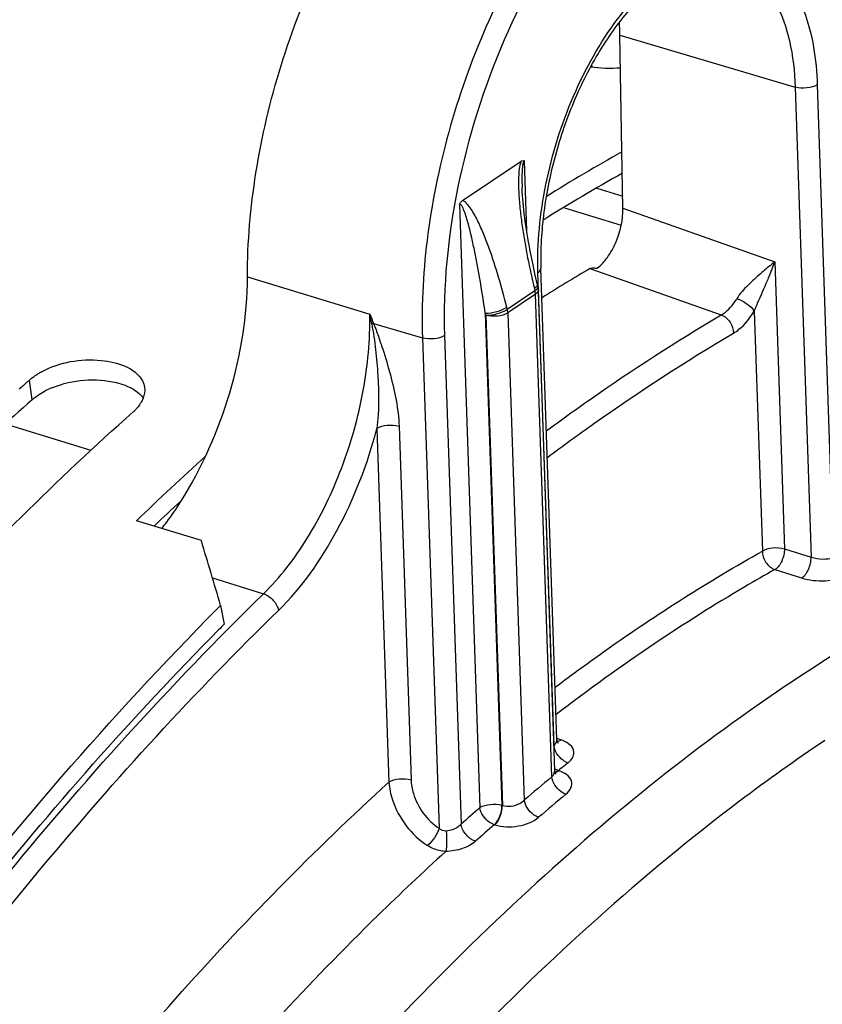
# Model space of a CAD drawing. Units: millimetres. Extents: x 0 to 594, y -34 to 420.
# Drawn here: x 305 to 312, y 93 to 101 of the extents above; entities that cross this region are included whole.
import ezdxf

# ---------------------------------------------------------------- set-up
doc = ezdxf.new("R2010")
doc.units = ezdxf.units.MM
doc.header["$LTSCALE"] = 32.67
doc.layers.get('0').update_dxf_attribs({"linetype": 'CONTINUOUS'})
doc.layers.add('AXES', color=7, linetype='CONTINUOUS')
doc.styles.get("Standard").update_dxf_attribs({"font": 'txt', "width": 0.85})
doc.dimstyles.get("Standard").update_dxf_attribs({"dimtxt": 3.5, "dimasz": 3.5, "dimexe": 0.18, "dimexo": 0.0625, "dimgap": 0.09, "dimtad": 1, "dimdec": 4, "dimdsep": 46, "dimtxsty": 'STANDARD', "dimblk": '_FILLED', "dimblk1": '_FILLED', "dimblk2": '_FILLED', "dimcen": 0.09, "dimclrt": 5, "dimadec": 0, "dimazin": 0, "dimtol": 1, "dimtp": 0.0001, "dimtm": 0.0001, "dimtfac": 1, "dimtdec": 4, "dimtofl": 0, "dimtmove": 0, "dimatfit": 3, "dimldrblk": '_FILLED', "dimfxl": 1, "dimtolj": 1, "dimarcsym": 0})

# ---------------------------------------------------------------- blocks, each defined once
blk = doc.blocks.new('_FILLED')
at = {"color": 0, "linetype": 'BYBLOCK'}
blk.add_solid([(0, 0), (-1, 0.2143), (-1, -0.2143)], dxfattribs=at)

msp = doc.modelspace()

# ---------------------------------------------------------------- linework, layer by layer
at = {"color": 7, "linetype": 'CONTINUOUS'}
for p, q in [((305.42789, 98.018294), (305.412712, 98.004666)), ((306.839806, 96.819279), (306.332718, 96.975502)), ((306.990999, 96.312036), (307.0193, 96.165083))]:
    msp.add_line(p, q, dxfattribs=at)
at = {"color": 9, "linetype": 'CONTINUOUS'}
msp.add_line((305.513972, 97.922549), (305.49334, 98.07677), dxfattribs=at)
at = {"color": 7, "linetype": 'CONTINUOUS'}
for centre, radius, start, end in [((317.464008, 86.767489), 15.008084, 119.2346996, 121.870649), ((320.035658, 81.734337), 21.87588, 131.6642954, 131.8941699), ((322.251404, 80.501918), 22.908154, 132.1713591, 134.0185871), ((110.660927, 38.068523), 204.787216, 16.52357909, 16.6716669), ((324.571558, 78.849547), 24.779318, 135.1930453, 135.5366909)]:
    msp.add_arc(centre, radius, start, end, dxfattribs=at)
at = {"color": 3, "linetype": 'CONTINUOUS'}
for centre, radius, start, end in [((317.418868, 86.673483), 14.920128, 119.2119506, 121.9912526), ((305.932873, 97.377946), 0.690247, 111.7740565, 117.2345262), ((322.254397, 80.375288), 22.875903, 132.9139536, 133.6227279), ((324.403492, 78.897455), 24.502676, 135.1927343, 135.3394438)]:
    msp.add_arc(centre, radius, start, end, dxfattribs=at)
at = {"color": 7, "linetype": 'CONTINUOUS'}
for points, knots in [([(294.894459, 99.036726), (295.806051, 100.033947), (297.660325, 101.784419), (300.714255, 103.685972), (303.77633, 104.609269), (305.795177, 104.486336), (306.697412, 104.242323)], [0, 0, 0, 0, 0.30011157, 0.56308307, 0.79239081, 1, 1, 1, 1]), ([(305.597464, 98.146696), (305.735468, 98.218069), (306.007418, 98.268992), (306.320556, 98.176706), (306.377813, 98.071835)], [0, 0, 0, 0, 0.56528145, 1, 1, 1, 1]), ([(305.49334, 98.07677), (305.500876, 98.083476), (305.516808, 98.096565), (305.533601, 98.108521), (305.542345, 98.114352)], [0, 0, 0, 0, 0.48975299, 1, 1, 1, 1]), ([(305.542345, 98.114352), (305.551067, 98.120169), (305.569161, 98.131453), (305.587847, 98.141722), (305.597464, 98.146696)], [0, 0, 0, 0, 0.49194692, 1, 1, 1, 1]), ([(306.377813, 98.071835), (306.382467, 98.063309), (306.390257, 98.045629), (306.394476, 98.026758), (306.395643, 98.017346)], [0, 0, 0, 0, 0.50596912, 1, 1, 1, 1]), ([(306.34383, 97.867432), (306.338029, 97.860315), (306.325492, 97.846246), (306.31188, 97.833221), (306.304679, 97.826814)], [0, 0, 0, 0, 0.48787684, 1, 1, 1, 1]), ([(306.384223, 97.935064), (306.37962, 97.923246), (306.367789, 97.899555), (306.352457, 97.878018), (306.34383, 97.867432)], [0, 0, 0, 0, 0.48154063, 1, 1, 1, 1]), ([(304.041172, 95.520125), (304.223425, 95.73046), (304.941051, 96.534437), (305.707517, 97.295432), (306.304679, 97.826814)], [0, 0, 0, 0, 0.25825344, 1, 1, 1, 1]), ([(299.033787, 83.354817), (299.981764, 85.836324), (302.176125, 90.409146), (305.213127, 94.5012), (306.88658, 96.206279)], [0, 0, 0, 0, 0.52649166, 1, 1, 1, 1])]:
    msp.add_open_spline(points, degree=3, knots=knots, dxfattribs=at)
for points in [[(310.123009, 100.519893), (310.044225, 100.515028), (309.964696, 100.517677), (309.886313, 100.526987)], [(306.395643, 98.017346), (306.399051, 97.989866), (306.394272, 97.960866), (306.384223, 97.935064)]]:
    msp.add_open_spline(points, degree=3, dxfattribs=at)
at = {"color": 3, "linetype": 'CONTINUOUS'}
for points in [[(305.676827, 98.018947), (305.831262, 98.080843), (306.012908, 98.096815), (306.174493, 98.05717)], [(305.513972, 97.922549), (305.544866, 97.95004), (305.580248, 97.972699), (305.616992, 97.991673)]]:
    msp.add_open_spline(points, degree=3, dxfattribs=at)
for points, knots in [([(306.174493, 98.05717), (306.197437, 98.05154), (306.274994, 98.027652), (306.350136, 97.98241), (306.384361, 97.935539)], [0, 0, 0, 0, 0.28929735, 1, 1, 1, 1]), ([(305.513972, 97.922549), (305.325383, 97.754734), (304.557996, 97.047416), (303.838516, 96.288708), (303.318809, 95.692308)], [0, 0, 0, 0, 0.24191749, 1, 1, 1, 1]), ([(300.863632, 53.742582), (298.615245, 55.600166), (296.58684, 60.447097), (295.935006, 67.25745), (296.375806, 73.478613), (297.798464, 79.869786), (300.095009, 86.038282), (303.11052, 91.553305), (305.625239, 94.754524), (306.975142, 96.120514)], [0, 0, 0, 0, 0.18974491, 0.31209355, 0.44836143, 0.59242417, 0.73708025, 0.87505578, 1, 1, 1, 1])]:
    msp.add_open_spline(points, degree=3, knots=knots, dxfattribs=at)
at = {"layer": 'AXES', "color": 7, "linetype": 'CONTINUOUS'}
for p, q in [((310.141961, 99.422624), (310.117864, 100.777704)), ((308.885854, 99.482753), (309.343908, 99.790987)), ((309.625064, 95.262534), (309.499922, 98.95389)), ((309.607535, 95.018255), (309.479869, 98.78406))]:
    msp.add_line(p, q, dxfattribs=at)
at = {"layer": 'AXES', "color": 9, "linetype": 'CONTINUOUS'}
for p, q in [((310.117864, 100.777704), (311.490541, 100.371516)), ((311.490541, 100.371516), (311.61535, 96.689925)), ((311.663152, 100.389916), (311.788678, 96.687152)), ((309.388174, 99.243268), (309.369495, 99.794276)), ((309.936724, 99.580904), (310.140262, 99.518199)), ((308.861191, 99.452228), (309.021342, 94.728203)), ((309.683209, 99.4267), (310.128418, 99.289541)), ((310.141961, 99.422624), (311.330048, 99.003484)), ((309.88275, 98.950027), (310.911927, 98.586737)), ((311.330048, 99.003484), (311.406241, 96.755986)), ((307.200903, 98.885248), (308.15907, 98.592037)), ((309.601943, 95.21565), (309.476411, 98.918411)), ((309.448401, 98.792908), (309.45242, 98.776343)), ((309.465483, 98.807241), (309.462102, 98.803698)), ((309.45242, 98.776343), (309.236064, 98.630751)), ((309.456358, 98.74858), (309.240001, 98.602989)), ((309.584491, 94.969104), (309.456358, 98.74858)), ((309.236064, 98.630751), (309.231956, 98.647257)), ((309.063281, 98.601094), (309.193954, 94.746603)), ((309.067389, 98.584589), (309.063281, 98.601094)), ((309.067389, 98.584589), (309.197539, 94.745484)), ((309.240001, 98.602989), (309.369348, 94.787486)), ((311.169969, 98.61541), (311.233629, 96.737586)), ((308.188871, 98.520471), (308.571518, 98.407243)), ((308.571518, 98.407243), (308.701719, 94.566667)), ((308.74413, 98.425643), (308.8739, 94.597778)), ((305.304358, 97.733056), (305.974801, 97.526508)), ((308.38807, 97.716333), (308.481998, 94.945727)), ((308.215458, 97.697933), (308.309386, 94.927327)), ((311.406241, 96.755986), (311.61535, 96.689925)), ((311.331731, 96.593015), (311.540826, 96.526945)), ((306.926878, 96.527736), (307.32666, 96.402825)), ((307.053358, 96.131831), (307.059748, 96.138266)), ((309.656545, 95.258972), (309.627259, 95.268957)), ((309.640199, 95.017223), (309.6367, 95.018417)), ((309.193954, 94.746603), (309.197539, 94.745484)), ((309.134094, 94.594134), (309.13768, 94.593014))]:
    msp.add_line(p, q, dxfattribs=at)
at = {"layer": 'AXES', "color": 7, "linetype": 'CONTINUOUS'}
for points in [[(309.476417, 98.809297), (309.465591, 98.854233), (309.45552, 98.897451), (309.446206, 98.938852), (309.437686, 98.978064), (309.42985, 99.015395), (309.422462, 99.051837), (309.415461, 99.087638), (309.408888, 99.122523), (309.402691, 99.156716), (309.39686, 99.190232), (309.391394, 99.223035), (309.386264, 99.255277), (309.381468, 99.286952), (309.377007, 99.318047), (309.372863, 99.348696), (309.369039, 99.378914), (309.365546, 99.408664), (309.362385, 99.437996), (309.359568, 99.466915), (309.357113, 99.495378), (309.355039, 99.523364), (309.353369, 99.55084), (309.352133, 99.577758), (309.351907, 99.584065)], [(309.635079, 95.23396), (309.634661, 95.234412), (309.633958, 95.23526), (309.633003, 95.236558), (309.631863, 95.238322), (309.630597, 95.240585), (309.62929, 95.24334), (309.628045, 95.246517), (309.626927, 95.250114), (309.62601, 95.254088), (309.625374, 95.258284), (309.625064, 95.26252)], [(309.633771, 95.235013), (309.633975, 95.23486), (309.634733, 95.23426), (309.635079, 95.23396)], [(309.616876, 94.99143), (309.616834, 94.991472), (309.616495, 94.991841), (309.615849, 94.992625), (309.614959, 94.993842), (309.613892, 94.995505), (309.612705, 94.997643), (309.611478, 95.000248), (309.610312, 95.003251), (309.609265, 95.006646), (309.608409, 95.010392), (309.607819, 95.014334), (309.607535, 95.018246)]]:
    msp.add_lwpolyline(points, dxfattribs=at)
for centre, radius, start, end in [((307.966988, 100.740239), 2.151202, 0.997919, 3.738349), ((310.430109, 100.699034), 0.556377, 196.1358218, 198.1605391), ((317.494634, 86.04452), 14.983087, 120.5328142, 122.2121792), ((309.354619, 98.779781), 0.125323, 1.9566134, 13.6223603)]:
    msp.add_arc(centre, radius, start, end, dxfattribs=at)
at = {"layer": 'AXES', "color": 9, "linetype": 'CONTINUOUS'}
for centre, radius, start, end in [((315.128976, 101.452409), 7.53401, 202.3126966, 202.9022569), ((300.417435, 96.98908), 7.905846, 11.1440017, 11.6981227), ((308.250591, 98.220159), 0.306591, 101.6126612, 104.4260514), ((324.11758, 79.19597), 24.041856, 134.2990683, 135.0187899), ((324.395135, 78.917703), 24.434882, 135.0173067, 135.1903849), ((318.985927, 83.247443), 15.389198, 123.9550176, 127.4958511), ((320.114829, 82.789465), 15.026852, 123.9512581, 127.0771138), ((309.68821, 95.162908), 0.153664, 238.1148393, 239.5737183), ((320.581237, 81.558914), 17.347654, 128.7986773, 129.1161347), ((321.213874, 80.974823), 18.195672, 129.7269088, 130.613487), ((309.598049, 95.054236), 0.050986, 283.3831348, 285.5154138), ((321.259143, 80.91781), 18.093242, 129.726907, 130.6134852), ((321.581155, 80.381148), 19.067955, 131.1998083, 131.79131), ((321.628421, 80.321922), 18.968506, 131.1998871, 131.7908738)]:
    msp.add_arc(centre, radius, start, end, dxfattribs=at)
at = {"layer": 'AXES', "color": 7, "linetype": 'CONTINUOUS'}
for points, knots in [([(307.200903, 98.885248), (307.20056, 99.157346), (307.250181, 99.718378), (307.446368, 100.548318), (307.754795, 101.34866), (308.154504, 102.064822), (308.619838, 102.649291), (309.121015, 103.06513), (309.570576, 103.25331), (309.908893, 103.273686), (310.064407, 103.243926), (310.136997, 103.219917)], [0, 0, 0, 0, 0.14104318, 0.29049727, 0.44078101, 0.58421431, 0.71407458, 0.82583942, 0.91896785, 0.9603681, 1, 1, 1, 1]), ([(310.975122, 101.358102), (310.905909, 101.377876), (310.735113, 101.376535), (310.47857, 101.254305), (310.218448, 101.02542), (309.974133, 100.700776), (309.765126, 100.303411), (309.607525, 99.861367), (309.512835, 99.406526), (309.494934, 99.10102), (309.499922, 98.95389)], [0, 0, 0, 0, 0.06985311, 0.15835386, 0.27044915, 0.40321412, 0.55048765, 0.70457228, 0.85714025, 1, 1, 1, 1]), ([(309.343907, 99.790987), (309.346081, 99.79245), (309.353419, 99.797021), (309.364609, 99.798175), (309.369495, 99.794276)], [0, 0, 0, 0, 0.2954036, 1, 1, 1, 1]), ([(308.861191, 99.452228), (308.86268, 99.455662), (308.868762, 99.467371), (308.878025, 99.477486), (308.885859, 99.482757)], [0, 0, 0, 0, 0.28391366, 1, 1, 1, 1]), ([(309.940332, 98.953694), (309.971134, 98.976873), (310.027971, 99.04018), (310.111652, 99.193771), (310.143581, 99.331542), (310.141961, 99.422624)], [0, 0, 0, 0, 0.22079542, 0.47822888, 1, 1, 1, 1]), ([(309.88275, 98.950027), (309.890707, 98.954718), (309.911403, 98.954799), (309.930263, 98.954408), (309.940332, 98.953694)], [0, 0, 0, 0, 0.47782758, 1, 1, 1, 1]), ([(306.678896, 97.124651), (306.846187, 97.387712), (307.096833, 97.961122), (307.201289, 98.579259), (307.200903, 98.885248)], [0, 0, 0, 0, 0.50466127, 1, 1, 1, 1]), ([(306.530669, 96.914352), (306.543586, 96.930842), (306.595594, 96.999067), (306.644105, 97.069942), (306.678896, 97.124651)], [0, 0, 0, 0, 0.24419132, 1, 1, 1, 1])]:
    msp.add_open_spline(points, degree=3, knots=knots, dxfattribs=at)
at = {"layer": 'AXES', "color": 9, "linetype": 'CONTINUOUS'}
for points, knots in [([(311.445426, 102.787175), (311.371727, 102.81155), (311.214088, 102.841792), (310.871953, 102.821015), (310.418948, 102.629368), (309.917691, 102.205951), (309.456872, 101.612075), (309.066645, 100.88605), (308.772763, 100.077066), (308.595829, 99.241468), (308.562309, 98.678889), (308.571518, 98.407243)], [0, 0, 0, 0, 0.04004376, 0.08174945, 0.17526063, 0.28726939, 0.41728994, 0.56075057, 0.7108372, 0.85978865, 1, 1, 1, 1]), ([(312.395433, 100.882684), (312.389571, 101.055602), (312.357969, 101.383516), (312.240948, 101.835445), (312.059278, 102.208439), (311.815313, 102.488464), (311.513315, 102.658046), (311.17087, 102.700812), (310.812276, 102.618539), (310.451875, 102.423241), (310.099345, 102.125232), (309.637458, 101.58547), (309.165876, 100.736038), (308.812029, 99.60804), (308.731061, 98.811148), (308.74413, 98.425643)], [0, 0, 0, 0, 0.06767527, 0.12835343, 0.18169457, 0.2285737, 0.2714404, 0.31409953, 0.36043631, 0.41306344, 0.4730016, 0.54001437, 0.69004296, 0.84912431, 1, 1, 1, 1]), ([(309.476411, 98.918411), (309.468584, 99.149287), (309.517014, 99.626377), (309.729213, 100.302682), (310.055386, 100.889379), (310.408903, 101.263235), (310.714984, 101.429552), (310.929775, 101.478771), (311.134859, 101.45317), (311.315713, 101.35161), (311.461873, 101.183887), (311.615825, 100.867245), (311.656515, 100.585693), (311.663152, 100.389916)], [0, 0, 0, 0, 0.15100314, 0.3102188, 0.4603741, 0.58700294, 0.63967453, 0.68605043, 0.72874558, 0.77164848, 0.8185672, 0.87195336, 1, 1, 1, 1]), ([(310.975121, 101.358101), (311.050356, 101.336608), (311.200483, 101.248641), (311.360245, 101.021759), (311.461108, 100.719821), (311.486419, 100.493093), (311.490541, 100.371516)], [0, 0, 0, 0, 0.19879409, 0.42420449, 0.69093532, 1, 1, 1, 1]), ([(311.663152, 100.389916), (311.639874, 100.374252), (311.58009, 100.359839), (311.520155, 100.362753), (311.490541, 100.371516)], [0, 0, 0, 0, 0.47602938, 1, 1, 1, 1]), ([(309.343908, 99.790987), (309.336168, 99.77158), (309.328172, 99.729338), (309.322061, 99.644104), (309.324993, 99.536472), (309.336004, 99.408738), (309.357411, 99.24118), (309.393158, 99.035528), (309.428945, 98.8731), (309.448401, 98.792908)], [0, 0, 0, 0, 0.06200937, 0.12599106, 0.25389793, 0.3807601, 0.50652768, 0.75509141, 1, 1, 1, 1]), ([(309.369495, 99.794276), (309.3626, 99.78963), (309.358218, 99.770181), (309.352664, 99.736379), (309.350704, 99.690627), (309.35042, 99.637272), (309.35131, 99.601723), (309.351907, 99.584065)], [0, 0, 0, 0, 0.11704311, 0.24566427, 0.500169, 0.75126035, 1, 1, 1, 1]), ([(309.231956, 98.647257), (309.212383, 98.725898), (309.170372, 98.880788), (309.109117, 99.070476), (309.053423, 99.216402), (309.007969, 99.31967), (308.964832, 99.400564), (308.924639, 99.455011), (308.899981, 99.477649), (308.885854, 99.482753)], [0, 0, 0, 0, 0.26545699, 0.525501, 0.65264999, 0.77675402, 0.89545292, 0.95079629, 1, 1, 1, 1]), ([(309.063281, 98.601094), (309.052225, 98.677362), (309.034495, 98.791256), (309.008174, 98.942142), (308.987071, 99.053801), (308.964175, 99.163942), (308.943215, 99.254233), (308.924128, 99.324924), (308.909336, 99.375441), (308.892618, 99.416661), (308.881715, 99.442583), (308.866231, 99.455625), (308.861191, 99.452228)], [0, 0, 0, 0, 0.26141709, 0.39095554, 0.51953782, 0.64689183, 0.77245265, 0.83417444, 0.89467063, 0.95269616, 0.97938066, 1, 1, 1, 1]), ([(309.476411, 98.918411), (309.480059, 98.920866), (309.491447, 98.929497), (309.500265, 98.943801), (309.499921, 98.95389)], [0, 0, 0, 0, 0.30341536, 1, 1, 1, 1]), ([(311.330048, 99.003484), (311.321465, 98.996238), (311.284068, 98.964841), (311.246604, 98.933515), (311.218185, 98.9089)], [0, 0, 0, 0, 0.2300377, 1, 1, 1, 1]), ([(311.274007, 98.857597), (311.279251, 98.870134), (311.29907, 98.918313), (311.317627, 98.967034), (311.330048, 99.003484)], [0, 0, 0, 0, 0.26085341, 1, 1, 1, 1]), ([(311.218185, 98.9089), (311.185093, 98.880239), (311.11898, 98.820478), (311.057646, 98.753959), (311.033825, 98.715104)], [0, 0, 0, 0, 0.48994411, 1, 1, 1, 1]), ([(309.472397, 98.825861), (309.472735, 98.82447), (309.473161, 98.81755), (309.469002, 98.811273), (309.465483, 98.807241)], [0, 0, 0, 0, 0.21096312, 1, 1, 1, 1]), ([(309.476416, 98.809297), (309.476784, 98.807781), (309.477123, 98.800025), (309.472029, 98.793248), (309.467881, 98.788902)], [0, 0, 0, 0, 0.2060804, 1, 1, 1, 1]), ([(311.16997, 98.615414), (311.178145, 98.636853), (311.212497, 98.717758), (311.248958, 98.797705), (311.274007, 98.857597)], [0, 0, 0, 0, 0.26114212, 1, 1, 1, 1]), ([(309.479869, 98.78406), (309.479975, 98.780934), (309.477789, 98.766176), (309.465857, 98.754972), (309.456358, 98.74858)], [0, 0, 0, 0, 0.21455912, 1, 1, 1, 1]), ([(310.911927, 98.586737), (310.923282, 98.593312), (310.971972, 98.627686), (311.009657, 98.675686), (311.033825, 98.715104)], [0, 0, 0, 0, 0.22105487, 1, 1, 1, 1]), ([(311.033828, 98.715109), (311.062656, 98.705344), (311.1127, 98.677359), (311.156782, 98.63838), (311.169968, 98.61541)], [0, 0, 0, 0, 0.53470892, 1, 1, 1, 1]), ([(309.063281, 98.601094), (309.09343, 98.600287), (309.152024, 98.61047), (309.208269, 98.631134), (309.231956, 98.647257)], [0, 0, 0, 0, 0.51280423, 1, 1, 1, 1]), ([(307.32666, 96.402825), (307.457609, 96.530374), (307.694901, 96.842466), (307.956256, 97.384181), (308.123869, 97.979735), (308.163107, 98.392083), (308.159072, 98.592037)], [0, 0, 0, 0, 0.22892486, 0.48535575, 0.74954322, 1, 1, 1, 1]), ([(309.067389, 98.584589), (309.097538, 98.583782), (309.156132, 98.593964), (309.212377, 98.614628), (309.236064, 98.630751)], [0, 0, 0, 0, 0.51280434, 1, 1, 1, 1]), ([(309.240001, 98.602989), (309.216723, 98.587324), (309.156939, 98.572911), (309.097004, 98.575825), (309.067389, 98.584589)], [0, 0, 0, 0, 0.47602876, 1, 1, 1, 1]), ([(309.543085, 97.680528), (309.655937, 97.763632), (310.100542, 98.082878), (310.560912, 98.38035), (310.911927, 98.586737)], [0, 0, 0, 0, 0.25605373, 1, 1, 1, 1]), ([(310.91193, 98.586739), (310.93957, 98.576606), (310.987451, 98.534293), (311.007851, 98.474397), (311.007782, 98.444135)], [0, 0, 0, 0, 0.49309436, 1, 1, 1, 1]), ([(311.007782, 98.444135), (311.022805, 98.452969), (311.087401, 98.499117), (311.137552, 98.562975), (311.169969, 98.61541)], [0, 0, 0, 0, 0.22040306, 1, 1, 1, 1]), ([(308.174212, 98.517086), (308.187448, 98.450473), (308.2059, 98.315086), (308.230604, 98.042268), (308.230732, 97.834738), (308.215458, 97.697932)], [0, 0, 0, 0, 0.24779607, 0.49775241, 1, 1, 1, 1]), ([(308.188871, 98.520471), (308.202522, 98.487491), (308.226178, 98.420337), (308.271513, 98.286332), (308.340673, 98.055524), (308.383467, 97.851752), (308.38807, 97.716333)], [0, 0, 0, 0, 0.12888608, 0.25691149, 0.51073747, 1, 1, 1, 1]), ([(308.74413, 98.425643), (308.720852, 98.409979), (308.661067, 98.395566), (308.601132, 98.39848), (308.571518, 98.407243)], [0, 0, 0, 0, 0.47602938, 1, 1, 1, 1]), ([(309.550163, 97.47153), (309.670219, 97.561203), (310.14274, 97.904859), (310.633297, 98.223949), (311.007782, 98.444135)], [0, 0, 0, 0, 0.2564719, 1, 1, 1, 1]), ([(308.215458, 97.697933), (308.238736, 97.713597), (308.298521, 97.72801), (308.358456, 97.725096), (308.38807, 97.716333)], [0, 0, 0, 0, 0.47602973, 1, 1, 1, 1]), ([(307.443851, 96.272863), (307.627568, 96.452135), (307.943805, 96.907248), (308.141939, 97.419451), (308.215458, 97.697933)], [0, 0, 0, 0, 0.47124033, 1, 1, 1, 1]), ([(318.733977, 97.208616), (318.184193, 97.39045), (316.998045, 97.602672), (315.139582, 97.426241), (313.233012, 96.779098), (312.017904, 96.085852), (311.41233, 95.678348)], [0, 0, 0, 0, 0.22463662, 0.46038202, 0.71684719, 1, 1, 1, 1]), ([(309.611175, 95.671693), (309.744501, 95.772179), (310.267385, 96.15384), (310.814605, 96.502628), (311.233629, 96.737586)], [0, 0, 0, 0, 0.25789993, 1, 1, 1, 1]), ([(311.233629, 96.737586), (311.233208, 96.706557), (311.253623, 96.64516), (311.303353, 96.602316), (311.331731, 96.593015)], [0, 0, 0, 0, 0.50958955, 1, 1, 1, 1]), ([(311.233629, 96.737586), (311.256907, 96.75325), (311.316692, 96.767663), (311.376627, 96.764749), (311.406241, 96.755986)], [0, 0, 0, 0, 0.47602938, 1, 1, 1, 1]), ([(311.406241, 96.755986), (311.406787, 96.72308), (311.392011, 96.662484), (311.356247, 96.607344), (311.331731, 96.593015)], [0, 0, 0, 0, 0.5368174, 1, 1, 1, 1]), ([(311.540826, 96.526945), (311.565346, 96.541269), (311.601118, 96.596414), (311.615897, 96.657015), (311.615352, 96.689925)], [0, 0, 0, 0, 0.46316132, 1, 1, 1, 1]), ([(311.61535, 96.689925), (311.645109, 96.67993), (311.703566, 96.67231), (311.763679, 96.676794), (311.788678, 96.687153)], [0, 0, 0, 0, 0.53705387, 1, 1, 1, 1]), ([(311.331731, 96.593015), (311.252797, 96.548754), (310.933132, 96.364973), (310.621238, 96.167744), (310.390416, 96.012418)], [0, 0, 0, 0, 0.24543814, 1, 1, 1, 1]), ([(311.540826, 96.526945), (311.59992, 96.508274), (311.694289, 96.49911), (311.810663, 96.513072), (311.864043, 96.530225), (311.885946, 96.542121)], [0, 0, 0, 0, 0.52883443, 0.78730933, 1, 1, 1, 1]), ([(307.326668, 96.402833), (307.355714, 96.393417), (307.406448, 96.356547), (307.438703, 96.302005), (307.443851, 96.272863)], [0, 0, 0, 0, 0.50782371, 1, 1, 1, 1]), ([(300.834402, 54.022858), (300.346423, 54.455639), (299.429235, 55.479705), (298.32075, 57.323376), (297.440211, 59.497524), (296.800337, 61.964107), (296.410023, 64.681625), (296.275462, 67.603465), (296.398668, 70.679256), (296.909484, 74.957986), (298.162982, 80.317339), (300.141395, 85.453628), (302.125999, 89.278971), (303.754544, 91.891905), (305.509365, 94.232391), (306.788352, 95.633245), (307.443851, 96.272863)], [0, 0, 0, 0, 0.04239153, 0.08859884, 0.13918722, 0.19431624, 0.25382404, 0.31730267, 0.38415836, 0.45365972, 0.59712841, 0.74060439, 0.81011463, 0.8769823, 0.94047559, 1, 1, 1, 1]), ([(303.309332, 52.40633), (302.688461, 52.611779), (301.466709, 53.218974), (299.883814, 54.625131), (298.554397, 56.490053), (297.497654, 58.767248), (296.727629, 61.409577), (296.256917, 64.363804), (296.093885, 67.569832), (296.241566, 70.961447), (296.696825, 74.467863), (297.45014, 78.015429), (298.485678, 81.529382), (299.781607, 84.9356), (301.310538, 88.162241), (303.040412, 91.14161), (304.934565, 93.810872), (306.333042, 95.406178), (307.053358, 96.131831)], [0, 0, 0, 0, 0.03998879, 0.08220205, 0.12823667, 0.17905109, 0.23500955, 0.29600309, 0.36156693, 0.43097425, 0.50330942, 0.5775275, 0.65250587, 0.72709155, 0.80014715, 0.87059755, 0.9374798, 1, 1, 1, 1]), ([(311.41233, 95.678348), (310.68111, 95.186295), (309.237124, 94.014937), (307.254633, 91.891348), (305.395074, 89.367074), (303.705326, 86.505711), (302.227506, 83.378965), (300.99917, 80.06601), (300.051519, 76.650936), (299.408609, 73.220503), (299.086677, 69.861668), (299.093798, 66.659093), (299.430082, 63.692622), (300.08819, 61.034958), (301.056139, 58.749909), (302.317249, 56.89385), (303.623104, 55.73169), (304.766392, 55.098403), (305.363428, 54.877169), (305.665962, 54.790734)], [0, 0, 0, 0, 0.05622053, 0.11803831, 0.18487584, 0.25581216, 0.32968792, 0.40519018, 0.48092609, 0.5554916, 0.62753948, 0.6958508, 0.75941517, 0.81752793, 0.86991558, 0.91689905, 0.95957359, 0.9799297, 1, 1, 1, 1]), ([(309.601943, 95.215651), (309.605625, 95.219098), (309.617668, 95.231923), (309.625481, 95.249873), (309.625064, 95.26252)], [0, 0, 0, 0, 0.2850078, 1, 1, 1, 1]), ([(309.711443, 95.078851), (309.727778, 95.091982), (309.755725, 95.120859), (309.762572, 95.208568), (309.696492, 95.245351), (309.656545, 95.258972)], [0, 0, 0, 0, 0.26120049, 0.47401505, 1, 1, 1, 1]), ([(309.711443, 95.078851), (309.697477, 95.083401), (309.644359, 95.112158), (309.606135, 95.170489), (309.60194, 95.215648)], [0, 0, 0, 0, 0.24463686, 1, 1, 1, 1]), ([(309.584491, 94.969105), (309.588176, 94.972755), (309.600294, 94.986425), (309.607969, 95.005079), (309.607535, 95.018246)], [0, 0, 0, 0, 0.28250986, 1, 1, 1, 1]), ([(309.640199, 95.017223), (309.637789, 95.015336), (309.628792, 95.008918), (309.618342, 95.004204), (309.610446, 95.002843)], [0, 0, 0, 0, 0.27640292, 1, 1, 1, 1]), ([(309.695226, 94.833314), (309.711617, 94.846932), (309.739435, 94.876838), (309.746441, 94.965399), (309.680392, 95.003505), (309.640199, 95.017223)], [0, 0, 0, 0, 0.26225694, 0.47734333, 1, 1, 1, 1]), ([(308.309386, 94.927327), (308.332664, 94.942991), (308.392449, 94.957404), (308.452383, 94.95449), (308.481998, 94.945727)], [0, 0, 0, 0, 0.47602973, 1, 1, 1, 1]), ([(308.481998, 94.945727), (308.483219, 94.909737), (308.509516, 94.762135), (308.607191, 94.628597), (308.701719, 94.566667)], [0, 0, 0, 0, 0.2416537, 1, 1, 1, 1]), ([(309.695226, 94.833314), (309.681243, 94.837866), (309.628137, 94.866447), (309.589241, 94.924065), (309.584488, 94.969102)], [0, 0, 0, 0, 0.2451208, 1, 1, 1, 1]), ([(300.968347, 56.933172), (300.14148, 57.90318), (299.161924, 59.704301), (298.330031, 62.368515), (297.889823, 64.69282), (297.670521, 67.210554), (297.676291, 70.844262), (298.26126, 75.58158), (299.768267, 81.206337), (301.651176, 85.694561), (303.492247, 88.997996), (304.98144, 91.232151), (306.571014, 93.216666), (307.721871, 94.393734), (308.309386, 94.927327)], [0, 0, 0, 0, 0.09230352, 0.1450299, 0.20208618, 0.26317537, 0.32780643, 0.46494255, 0.60741724, 0.74832264, 0.81610825, 0.88105899, 0.94252546, 1, 1, 1, 1]), ([(308.309386, 94.927327), (308.312188, 94.880074), (308.352584, 94.685228), (308.485565, 94.512113), (308.611849, 94.430557)], [0, 0, 0, 0, 0.2394756, 1, 1, 1, 1]), ([(311.0553, 94.778261), (310.28548, 94.197376), (308.777236, 92.831784), (306.738274, 90.3981), (304.863593, 87.544261), (303.207864, 84.353078), (301.818813, 80.916788), (300.737107, 77.335637), (299.994306, 73.714182), (299.611973, 70.158001), (299.601188, 66.770079), (299.962395, 63.647399), (300.687611, 60.877024), (301.760293, 58.535805), (302.962855, 56.95898), (304.06932, 56.016179), (304.943825, 55.475145), (305.875876, 55.088725), (306.857451, 54.860638), (307.879472, 54.792621), (308.567658, 54.852611), (308.913181, 54.906889)], [0, 0, 0, 0, 0.0599252, 0.12582435, 0.1968199, 0.27166404, 0.34886673, 0.42680167, 0.50380183, 0.5782523, 0.64868662, 0.7138947, 0.77305451, 0.82590509, 0.87297356, 0.89483779, 0.91593119, 0.93660795, 0.95725624, 0.97826667, 1, 1, 1, 1]), ([(309.197539, 94.745484), (309.241378, 94.73108), (309.31015, 94.741551), (309.35945, 94.777149), (309.369348, 94.787486)], [0, 0, 0, 0, 0.76328351, 1, 1, 1, 1]), ([(309.481294, 94.652718), (309.467295, 94.657273), (309.414203, 94.685677), (309.374657, 94.742583), (309.369352, 94.78749)], [0, 0, 0, 0, 0.2456034, 1, 1, 1, 1]), ([(309.021342, 94.728203), (309.04462, 94.743868), (309.104405, 94.758281), (309.16434, 94.755366), (309.193954, 94.746603)], [0, 0, 0, 0, 0.47602938, 1, 1, 1, 1]), ([(309.134094, 94.594134), (309.120084, 94.598689), (309.067002, 94.626973), (309.027023, 94.68339), (309.021342, 94.728203)], [0, 0, 0, 0, 0.24592812, 1, 1, 1, 1]), ([(309.134094, 94.594134), (309.154168, 94.611837), (309.182646, 94.662327), (309.194321, 94.717746), (309.193954, 94.746603)], [0, 0, 0, 0, 0.48116937, 1, 1, 1, 1]), ([(309.13768, 94.593014), (309.157555, 94.61094), (309.186246, 94.661085), (309.19811, 94.716629), (309.19754, 94.745483)], [0, 0, 0, 0, 0.48116916, 1, 1, 1, 1]), ([(309.13768, 94.593014), (309.196421, 94.574669), (309.319573, 94.572703), (309.437468, 94.61513), (309.481294, 94.652718)], [0, 0, 0, 0, 0.51593236, 1, 1, 1, 1]), ([(308.701719, 94.566667), (308.693536, 94.540421), (308.667438, 94.491478), (308.632703, 94.448179), (308.611847, 94.430558)], [0, 0, 0, 0, 0.50172439, 1, 1, 1, 1]), ([(308.8739, 94.597778), (308.867212, 94.590304), (308.83436, 94.561666), (308.790416, 94.546694), (308.75717, 94.544484)], [0, 0, 0, 0, 0.23135913, 1, 1, 1, 1]), ([(308.987662, 94.464603), (308.958486, 94.473313), (308.907991, 94.512173), (308.877924, 94.568131), (308.8739, 94.597778)], [0, 0, 0, 0, 0.50438193, 1, 1, 1, 1]), ([(308.757171, 94.544484), (308.759957, 94.515671), (308.761298, 94.462391), (308.758588, 94.408845), (308.753833, 94.384985)], [0, 0, 0, 0, 0.54333906, 1, 1, 1, 1]), ([(308.753825, 94.384984), (308.741122, 94.385636), (308.69135, 94.391243), (308.643192, 94.410319), (308.611849, 94.430557)], [0, 0, 0, 0, 0.25425229, 1, 1, 1, 1]), ([(308.987548, 94.464502), (308.958432, 94.438414), (308.881636, 94.399615), (308.798199, 94.38563), (308.753824, 94.384982)], [0, 0, 0, 0, 0.46833962, 1, 1, 1, 1]), ([(308.753824, 94.384982), (308.574437, 94.221778), (307.844117, 93.531985), (307.163435, 92.790294), (306.673593, 92.206705)], [0, 0, 0, 0, 0.24144742, 1, 1, 1, 1])]:
    msp.add_open_spline(points, degree=3, knots=knots, dxfattribs=at)
for points in [[(309.462102, 98.803698), (309.457923, 98.799657), (309.453242, 98.796128), (309.448401, 98.792908)], [(309.467881, 98.788902), (309.463297, 98.784099), (309.457949, 98.78002), (309.45242, 98.776343)], [(309.456358, 98.74858), (309.456041, 98.757921), (309.454651, 98.767266), (309.45242, 98.776343)], [(309.240001, 98.602989), (309.239685, 98.61233), (309.238294, 98.621675), (309.236064, 98.630751)], [(309.64632, 95.25227), (309.640735, 95.249177), (309.634642, 95.246746), (309.628357, 95.245621)], [(309.656545, 95.258972), (309.653297, 95.25651), (309.649885, 95.254244), (309.64632, 95.25227)], [(309.6367, 95.018417), (309.627536, 95.021402), (309.618701, 95.025526), (309.61039, 95.030406)], [(309.6367, 95.018417), (309.629326, 95.012517), (309.620788, 95.007633), (309.611687, 95.005108)], [(308.75717, 94.544484), (308.737306, 94.543163), (308.71576, 94.552556), (308.701718, 94.566668)]]:
    msp.add_open_spline(points, degree=3, dxfattribs=at)

# ---------------------------------------------------------------- leaders
at = {"color": 2, "linetype": 'CONTINUOUS'}
msp.add_leader([(329.19954, 87.113704), (311.682147, 122.229256), (305.682147, 122.229256)], dimstyle='STANDARD', override={"dimtad": 0}, dxfattribs=at)

doc.saveas('drawing.dxf')
